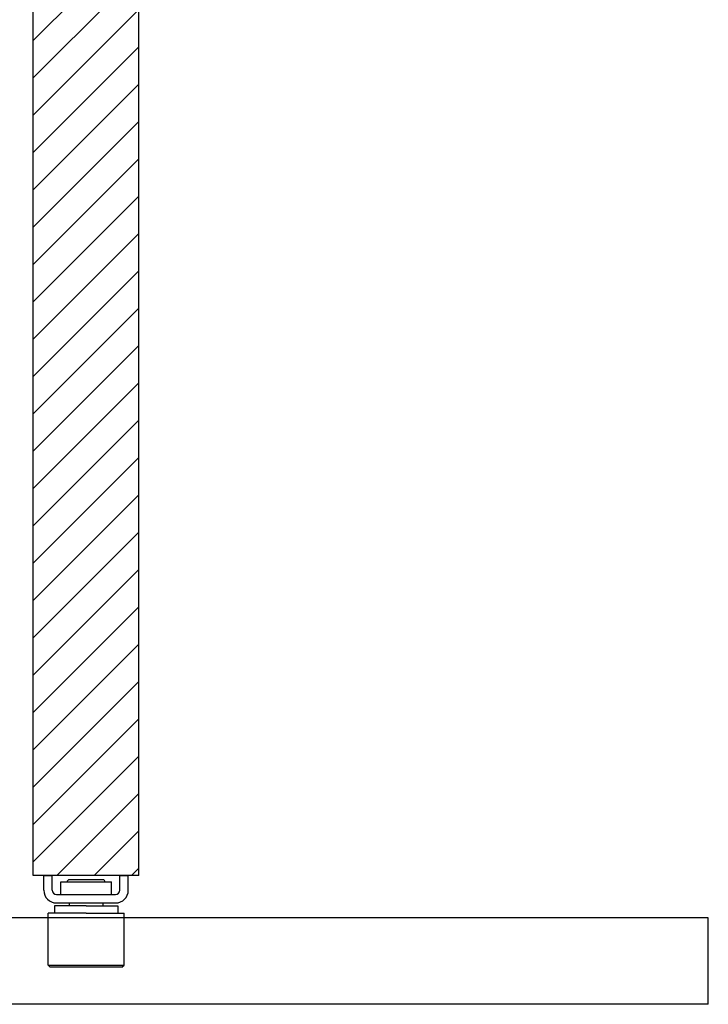
# Model space of a CAD drawing. Extents: x -150 to 556, y -222 to 318.
# Drawn here: x 8 to 171, y -185 to 48 of the extents above; entities that cross this region are included whole.
import ezdxf

# ---------------------------------------------------------------- set-up
doc = ezdxf.new("R2010")
doc.units = 0
doc.header["$MEASUREMENT"] = 0
doc.linetypes.add('SOLID', pattern=[0])
doc.layers.add('DIBUIX', color=7, linetype='SOLID')

msp = doc.modelspace()

# ---------------------------------------------------------------- hatches: boundary and pattern name
at = {"layer": 'DIBUIX', "linetype": 'CONTINUOUS'}
h = msp.add_hatch(dxfattribs=at)
h.set_pattern_fill('ANSI31', color=254, scale=50, style=0)
h.set_pattern_definition([(45, (220.1127, 164.1774), (-4.41942, 4.41942), [])])
h.paths.add_polyline_path([(11.07, -154.18), (36.07, -154.18), (36.07, 220.03), (11.07, 220.03)])

# ---------------------------------------------------------------- linework, layer by layer
at = {"layer": 'DIBUIX', "linetype": 'SOLID'}
for p, q in [((11.07, -154.18), (11.07, 220.03)), ((36.07, -154.18), (36.07, 220.03)), ((36.07, -154.18), (11.07, -154.18)), ((13.57, -154.18), (15.57, -154.18)), ((13.57, -157.68), (13.57, -154.18)), ((15.57, -157.68), (15.57, -154.18)), ((17.57, -155.68), (29.57, -155.68)), ((17.57, -158.68), (17.57, -155.68)), ((27.57, -155.18), (19.57, -155.18)), ((29.57, -158.68), (29.57, -155.68)), ((31.57, -154.18), (33.57, -154.18)), ((31.57, -157.68), (31.57, -154.18)), ((33.57, -157.68), (33.57, -154.18)), ((16.57, -158.68), (30.57, -158.68)), ((16.57, -160.68), (30.57, -160.68)), ((19.57, -160.68), (19.57, -161.38)), ((27.57, -160.68), (27.57, -161.38)), ((14.57, -175.38), (14.57, -163.08)), ((23.57, -163.08), (14.57, -163.08)), ((16.07, -161.38), (16.07, -163.08)), ((23.57, -161.38), (16.07, -161.38)), ((23.57, -161.38), (31.07, -161.38)), ((23.57, -163.08), (32.57, -163.08)), ((31.07, -161.38), (31.07, -163.08)), ((32.57, -175.38), (32.57, -163.08)), ((170.82, -164.18), (-150.11, -164.18)), ((170.82, -184.68), (170.82, -164.18)), ((15.07, -175.88), (14.57, -175.38)), ((14.57, -175.38), (32.57, -175.38)), ((32.07, -175.88), (15.07, -175.88)), ((32.07, -175.88), (32.57, -175.38)), ((170.82, -184.68), (-150.11, -184.68))]:
    msp.add_line(p, q, dxfattribs=at)
for centre, radius, start, end in [((19.57, -155.68), 0.5, 90, 180), ((27.57, -155.68), 0.5, 0, 90), ((16.57, -157.68), 3, 180, 270), ((16.57, -157.68), 1, 180, 270), ((30.57, -157.68), 1, 270, 0), ((30.57, -157.68), 3, 270, 0)]:
    msp.add_arc(centre, radius, start, end, dxfattribs=at)

doc.saveas('drawing.dxf')
